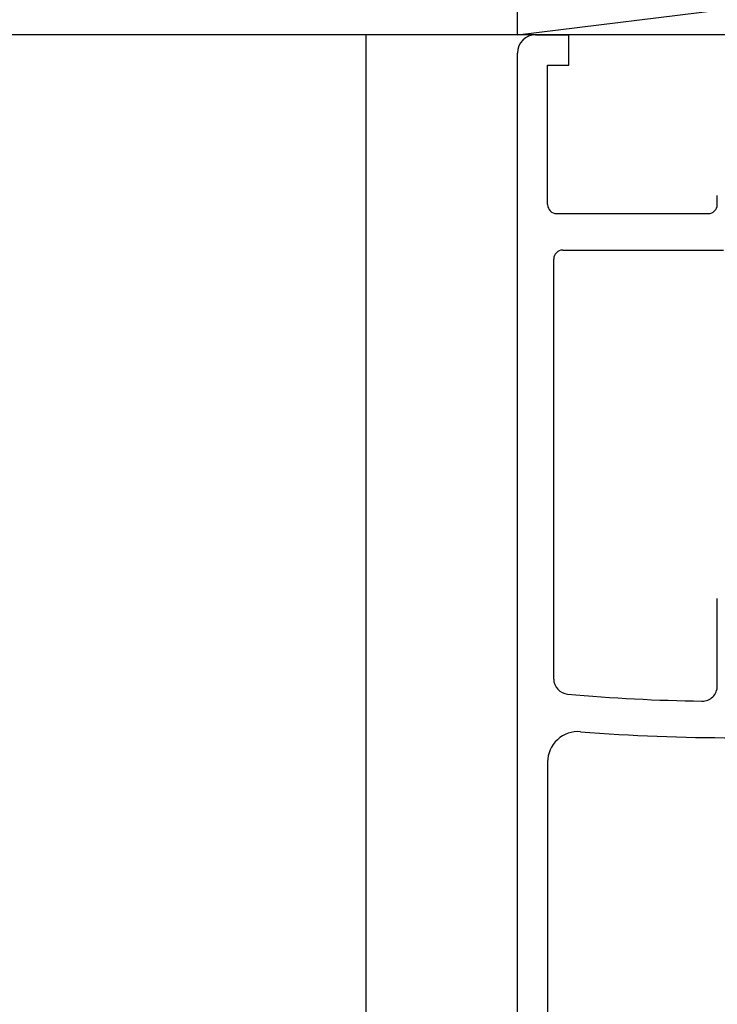
# Model space of a CAD drawing. Extents: x 19 to 1166, y 16 to 831.
# Drawn here: x 169 to 192, y 632 to 665 of the extents above; entities that cross this region are included whole.
import ezdxf

# ---------------------------------------------------------------- set-up
doc = ezdxf.new("R2010")
doc.units = 0
doc.layers.add('KI1', color=7, linetype='CONTINUOUS')
doc.layers.add('OS', color=2, linetype='CONTINUOUS')

msp = doc.modelspace()

# ---------------------------------------------------------------- linework, layer by layer
at = {"layer": 'KI1'}
for p, q in [((186.047037, 664.105744), (187.147037, 664.105744)), ((187.147037, 663.105744), (187.147037, 664.105744)), ((185.447037, 629.605744), (185.447037, 663.505744)), ((186.447037, 658.503417), (186.447037, 663.105744)), ((186.447037, 663.105744), (187.147037, 663.105744)), ((192.047037, 658.503417), (192.047037, 658.803417)), ((186.747037, 658.203417), (191.747037, 658.203417)), ((186.947037, 657.003417), (192.247037, 657.003417)), ((186.647037, 642.840693), (186.647037, 656.703417)), ((192.047037, 642.612486), (192.047037, 645.505744)), ((186.447037, 640.105744), (186.447037, 629.605744))]:
    msp.add_line(p, q, dxfattribs=at)
for centre, radius, start, end in [((186.047037, 663.505744), 0.6, 90, 180), ((186.747037, 658.503417), 0.3, 180, 270), ((191.747037, 658.503417), 0.3, 270, 0), ((186.947037, 656.703417), 0.3, 90, 180), ((187.147037, 642.840693), 0.5, 180, 264.921985), ((191.547037, 642.612486), 0.5, 269.14002, 0), ((192.445491, 702.46709), 60.361346, 264.921985, 269.14002), ((187.447037, 640.105744), 1, 85.417364, 180), ((192.445491, 702.46709), 61.561346, 265.417364, 274.871696)]:
    msp.add_arc(centre, radius, start, end, dxfattribs=at)
at = {"layer": 'OS'}
for p, q in [((185.447037, 664.105744), (262.447037, 673.605744)), ((185.447037, 664.105744), (185.447037, 673.605744)), ((185.447037, 664.105744), (80.447111, 664.105744)), ((180.447046, 664.105744), (180.447046, 388.105744)), ((262.447037, 664.105744), (185.447037, 664.105744))]:
    msp.add_line(p, q, dxfattribs=at)

doc.saveas('drawing.dxf')
